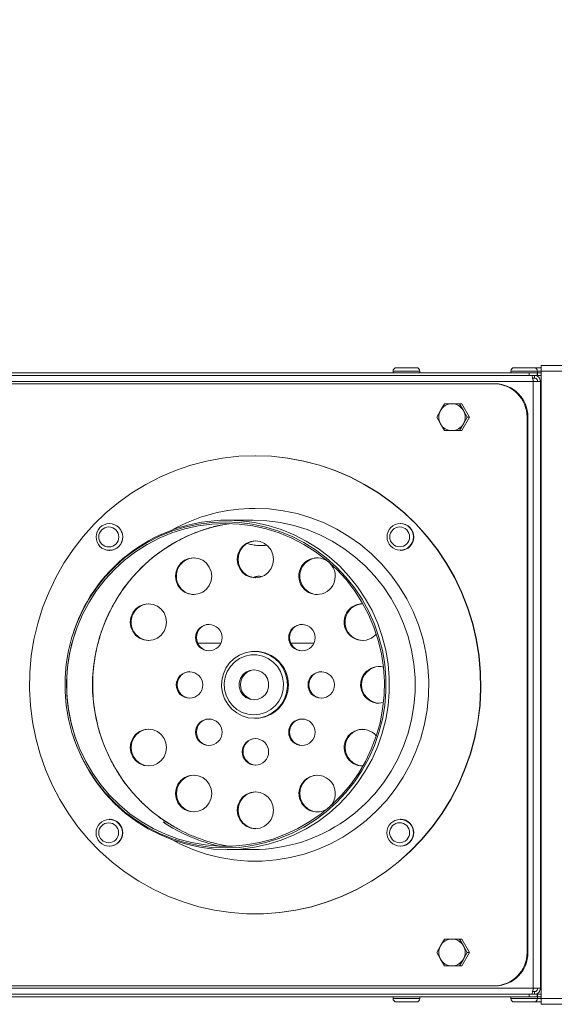
# Model space of a CAD drawing. Units: millimetres. Extents: x -2029 to 3946, y -1546 to 2635.
# Drawn here: x 1252 to 1412, y 311 to 605 of the extents above; entities that cross this region are included whole.
import ezdxf

# ---------------------------------------------------------------- set-up
doc = ezdxf.new("R2010")
doc.units = ezdxf.units.MM
doc.header["$LTSCALE"] = 50
doc.layers.add('SOLARONICS_', color=7, linetype='Continuous', lineweight=35)
doc.layers.add('SOLARONICS_méretek', color=3, linetype='Continuous', lineweight=9)
doc.styles.add('Romans', font='romans.shx')
doc.dimstyles.new('Copy of ISO_R&D aucun', dxfattribs={"dimscale": 0, "dimtxt": 100, "dimasz": 50, "dimexe": 1.25, "dimexo": 0, "dimgap": 20, "dimtad": 3, "dimdec": 0, "dimlfac": -1, "dimdsep": 46, "dimtxsty": 'Romans', "dimcen": 2.5, "dimclrd": 256, "dimclre": 256, "dimclrt": 7, "dimadec": 0, "dimazin": 0, "dimtfac": 1, "dimtdec": 0, "dimtmove": 0, "dimatfit": 3, "dimfxl": 1, "dimtolj": 1, "dimtzin": 0, "dimarcsym": 0})

# ---------------------------------------------------------------- blocks, each defined once
blk = doc.blocks.new('*D221')
at = {"layer": 'Defpoints', "color": 0}
for p in [(1541.85, 1137.51), (1541.85, 496.73), (-1669.38, 430.25)]:
    blk.add_point(p, dxfattribs=at)
at = {"layer": 'SOLARONICS_méretek', "lineweight": -2}
for p, q in [((-1669.38, 430.25), (-1669.38, 1138.76)), ((-1619.38, 1137.51), (1491.85, 1137.51)), ((1541.85, 496.73), (1541.85, 1138.76))]:
    blk.add_line(p, q, dxfattribs=at)
at = {"layer": 'SOLARONICS_méretek'}
for points in [[(-1619.38, 1145.84), (-1619.38, 1129.18), (-1669.38, 1137.51)], [(1491.85, 1145.84), (1491.85, 1129.18), (1541.85, 1137.51)]]:
    blk.add_solid(points, dxfattribs=at)
at = {"layer": 'SOLARONICS_méretek', "color": 7, "insert": (-63.76, 1207.51), "char_height": 100, "attachment_point": 5, "style": 'Romans'}
blk.add_mtext('\\A1;3211', dxfattribs=at)
blk = doc.blocks.new('HPR12')
at = {"layer": 'SOLARONICS_', "color": 7, "linetype": 'Continuous', "lineweight": 15}
for p, q in [((1404.72, -87.73), (1180.65, -87.73)), ((1364, -87.23), (1364, -87.73)), ((1365, -86.23), (1371, -86.23)), ((1372, -87.73), (1372, -87.23)), ((1399.21, -87.23), (1399.21, -87.73)), ((1400.21, -86.23), (1406.21, -86.23)), ((1404.72, -88.53), (1404.72, -87.73)), ((1404.72, -87.73), (1407.07, -87.73)), ((1406.21, -86.23), (1408.29, -86.23)), ((1407.07, -87.73), (1407.07, -88.53)), ((1407.15, -87.73), (1407.07, -87.73)), ((1407.15, -87.73), (1407.15, -88.53)), ((1408.29, -87.73), (1407.15, -87.73)), ((1407.21, -87.73), (1407.21, -87.23)), ((1408.29, -87.31), (1408.29, -85.53)), ((1535.87, -85.53), (1408.29, -85.53)), ((1536.57, -87.31), (1408.29, -87.31)), ((1408.29, -274.76), (1408.29, -87.31)), ((1405.95, -90.33), (1179.49, -90.33)), ((1404.72, -88.53), (1180.65, -88.53)), ((1394.22, -91.03), (1212.03, -91.03)), ((1394.22, -91.03), (1394.48, -91.03)), ((1407.07, -88.53), (1404.72, -88.53)), ((1406.29, -89.33), (1405.73, -89.33)), ((1406.09, -90.33), (1405.92, -89.96)), ((1405.95, -90.33), (1405.95, -271.73)), ((1408.06, -90.33), (1405.95, -90.33)), ((1406.29, -88.53), (1406.29, -89.33)), ((1406.89, -88.53), (1406.29, -88.53)), ((1407.15, -88.53), (1407.07, -88.53)), ((1408.29, -88.53), (1407.15, -88.53)), ((1408.06, -90.33), (1408.06, -271.73)), ((1379.37, -97.03), (1378.2, -99.03)), ((1383.92, -97.03), (1381.61, -97.03)), ((1385.02, -99.03), (1383.92, -97.03)), ((1383.92, -97.03), (1384.58, -97.03)), ((1386.86, -101.03), (1384.58, -97.03)), ((1378.2, -99.03), (1377.09, -101.03)), ((1386.19, -101.03), (1385.02, -99.03)), ((1377.09, -101.03), (1378.2, -103.03)), ((1384.58, -105.03), (1386.86, -101.03)), ((1385.02, -103.03), (1386.19, -101.03)), ((1386.19, -101.03), (1386.86, -101.03)), ((1404.33, -101.03), (1404.07, -101.03)), ((1404.07, -261.03), (1404.07, -101.03)), ((1404.33, -261.03), (1404.33, -101.03)), ((1378.2, -103.03), (1379.37, -105.03)), ((1381.61, -105.03), (1383.92, -105.03)), ((1383.92, -105.03), (1385.02, -103.03)), ((1383.92, -105.03), (1384.58, -105.03)), ((1322.83, -112.53), (1322.74, -112.53)), ((1322.13, -131.78), (1314.4, -131.78)), ((1279.22, -132.84), (1279.13, -132.84)), ((1366.26, -132.84), (1366.17, -132.84)), ((1279.13, -140.84), (1279.22, -140.84)), ((1366.17, -140.84), (1366.26, -140.84)), ((1268.56, -164.96), (1268.5, -165.12)), ((1305.57, -168.53), (1312.49, -168.53)), ((1333.42, -168.53), (1340.34, -168.53)), ((1322.83, -171.03), (1322.56, -171.03)), ((1359.76, -186.53), (1361.13, -186.35)), ((1322.56, -191.03), (1322.83, -191.03)), ((1268.5, -196.95), (1268.56, -197.11)), ((1279.22, -221.23), (1279.13, -221.23)), ((1366.26, -221.23), (1366.17, -221.23)), ((1279.13, -229.23), (1279.22, -229.23)), ((1366.17, -229.23), (1366.26, -229.23)), ((1314.4, -230.28), (1322.13, -230.28)), ((1322.74, -249.53), (1322.83, -249.53)), ((1379.37, -257.03), (1378.2, -259.03)), ((1383.92, -257.03), (1381.61, -257.03)), ((1385.02, -259.03), (1383.92, -257.03)), ((1383.92, -257.03), (1384.58, -257.03)), ((1386.86, -261.03), (1384.58, -257.03)), ((1378.2, -259.03), (1377.09, -261.03)), ((1377.09, -261.03), (1378.2, -263.03)), ((1384.58, -265.03), (1386.86, -261.03)), ((1386.19, -261.03), (1385.02, -259.03)), ((1385.02, -263.03), (1386.19, -261.03)), ((1386.19, -261.03), (1386.86, -261.03)), ((1404.07, -261.03), (1404.33, -261.03)), ((1378.2, -263.03), (1379.37, -265.03)), ((1383.92, -265.03), (1385.02, -263.03)), ((1381.61, -265.03), (1383.92, -265.03)), ((1383.92, -265.03), (1384.58, -265.03)), ((1179.49, -271.73), (1405.95, -271.73)), ((1404.72, -273.53), (1180.65, -273.53)), ((1394.22, -271.03), (1212.03, -271.03)), ((1394.48, -271.03), (1394.22, -271.03)), ((1404.72, -274.33), (1404.72, -273.53)), ((1404.72, -273.53), (1407.07, -273.53)), ((1405.73, -272.73), (1406.29, -272.73)), ((1405.92, -272.11), (1406.09, -271.73)), ((1405.95, -271.73), (1408.06, -271.73)), ((1406.29, -273.53), (1406.29, -272.73)), ((1406.29, -273.53), (1406.89, -273.53)), ((1407.07, -273.53), (1407.07, -274.33)), ((1407.15, -273.53), (1407.07, -273.53)), ((1407.15, -273.53), (1407.15, -274.33)), ((1408.29, -273.53), (1407.15, -273.53)), ((1404.72, -274.33), (1180.65, -274.33)), ((1364, -274.33), (1364, -274.83)), ((1371, -275.83), (1365, -275.83)), ((1372, -274.83), (1372, -274.33)), ((1399.21, -274.33), (1399.21, -274.83)), ((1406.21, -275.83), (1400.21, -275.83)), ((1407.07, -274.33), (1404.72, -274.33)), ((1408.29, -275.83), (1406.21, -275.83)), ((1407.15, -274.33), (1407.07, -274.33)), ((1408.29, -274.33), (1407.15, -274.33)), ((1407.21, -274.83), (1407.21, -274.33)), ((1408.29, -274.76), (1536.57, -274.76)), ((1408.29, -276.53), (1408.29, -274.76)), ((1408.29, -276.53), (1535.87, -276.53))]:
    blk.add_line(p, q, dxfattribs=at)
at = {"layer": 'SOLARONICS_', "color": 252, "linetype": 'Continuous', "lineweight": 15}
for p, q in [((1364, -87.23), (1372, -87.23)), ((1399.21, -87.23), (1407.21, -87.23)), ((1407.21, -87.23), (1408.29, -87.23)), ((1408.29, -90.33), (1408.06, -90.33)), ((1408.06, -271.73), (1408.29, -271.73)), ((1372, -274.83), (1364, -274.83)), ((1407.21, -274.83), (1399.21, -274.83)), ((1408.29, -274.83), (1407.21, -274.83))]:
    blk.add_line(p, q, dxfattribs=at)
at = {"layer": 'SOLARONICS_', "color": 7, "linetype": 'Continuous', "lineweight": 15, "flags": 128}
for points in [[(1322.74, -112.53), (1327.61, -112.71), (1332.45, -113.25), (1337.24, -114.14), (1341.96, -115.37), (1346.57, -116.95), (1351.06, -118.87), (1355.41, -121.1), (1359.58, -123.65), (1363.56, -126.5), (1367.33, -129.64), (1370.87, -133.04), (1374.15, -136.69), (1377.17, -140.57), (1379.9, -144.67), (1382.34, -148.95), (1384.46, -153.4), (1386.27, -157.99), (1387.74, -162.71), (1388.87, -167.52), (1389.66, -172.4), (1390.1, -177.33), (1390.19, -182.27), (1389.92, -187.21), (1389.31, -192.12), (1388.35, -196.97), (1387.04, -201.73), (1385.41, -206.39), (1383.44, -210.91), (1381.16, -215.28), (1378.57, -219.48), (1375.7, -223.47), (1372.54, -227.24), (1369.13, -230.77), (1365.48, -234.04), (1361.6, -237.03), (1357.52, -239.73), (1353.26, -242.12), (1348.83, -244.2), (1344.28, -245.95), (1339.61, -247.36), (1334.85, -248.42), (1330.03, -249.13), (1325.17, -249.49), (1320.3, -249.49), (1315.44, -249.13), (1310.62, -248.42), (1305.87, -247.36), (1301.2, -245.95), (1296.64, -244.2), (1292.22, -242.12), (1287.96, -239.73), (1283.88, -237.03), (1280, -234.04), (1276.35, -230.77), (1272.93, -227.24), (1269.78, -223.47), (1266.9, -219.48), (1264.32, -215.28), (1262.04, -210.91), (1260.07, -206.39), (1258.43, -201.73), (1257.13, -196.97), (1256.17, -192.12), (1255.55, -187.21), (1255.29, -182.27), (1255.38, -177.33), (1255.82, -172.4), (1256.6, -167.52), (1257.74, -162.71), (1259.21, -157.99), (1261.01, -153.4), (1263.14, -148.95), (1265.57, -144.67), (1268.31, -140.57), (1271.32, -136.69), (1274.61, -133.04), (1278.14, -129.64), (1281.91, -126.5), (1285.9, -123.65), (1290.07, -121.1), (1294.41, -118.87), (1298.9, -116.95), (1303.52, -115.37), (1308.24, -114.14), (1313.03, -113.25), (1317.87, -112.71), (1322.74, -112.53)], [(1322.83, -112.53), (1327.69, -112.71), (1332.54, -113.25), (1337.33, -114.14), (1342.04, -115.37), (1346.66, -116.95), (1351.15, -118.87), (1355.49, -121.1), (1359.67, -123.65), (1363.65, -126.5), (1367.42, -129.64), (1370.95, -133.04), (1374.24, -136.69), (1377.26, -140.57), (1379.99, -144.67), (1382.43, -148.95), (1384.55, -153.4), (1386.35, -157.99), (1387.83, -162.71), (1388.96, -167.52), (1389.75, -172.4), (1390.19, -177.33), (1390.27, -182.27), (1390.01, -187.21), (1389.4, -192.12), (1388.43, -196.97), (1387.13, -201.73), (1385.49, -206.39), (1383.53, -210.91), (1381.25, -215.28), (1378.66, -219.48), (1375.78, -223.47), (1372.63, -227.24), (1369.22, -230.77), (1365.56, -234.04), (1361.68, -237.03), (1357.6, -239.73), (1353.34, -242.12), (1348.92, -244.2), (1344.36, -245.95), (1339.7, -247.36), (1334.94, -248.42), (1330.12, -249.13), (1325.26, -249.49), (1322.83, -249.53)], [(1313.88, -132.28), (1317.95, -132.46), (1322, -132.99), (1325.98, -133.86), (1329.88, -135.07), (1333.66, -136.61), (1337.3, -138.48), (1340.77, -140.64), (1344.04, -143.11), (1347.1, -145.84), (1349.92, -148.83), (1352.48, -152.05), (1354.76, -155.47), (1356.75, -159.09), (1358.43, -162.86), (1359.79, -166.76), (1360.81, -170.76), (1361.5, -174.84), (1361.85, -178.97), (1361.85, -183.1), (1361.5, -187.23), (1360.81, -191.31), (1359.79, -195.31), (1358.43, -199.21), (1356.75, -202.98), (1354.76, -206.59), (1352.48, -210.02), (1349.92, -213.24), (1347.1, -216.23), (1344.04, -218.96), (1340.77, -221.42), (1337.3, -223.59), (1333.66, -225.46), (1329.88, -227), (1325.98, -228.21), (1322, -229.08), (1317.95, -229.61), (1313.88, -229.78), (1309.81, -229.61), (1305.77, -229.08), (1301.78, -228.21), (1297.89, -227), (1294.11, -225.46), (1290.47, -223.59), (1287, -221.42), (1283.72, -218.96), (1280.66, -216.23), (1277.84, -213.24), (1275.28, -210.02), (1273, -206.59), (1271.01, -202.98), (1269.33, -199.21), (1267.98, -195.31), (1266.95, -191.31), (1266.26, -187.23), (1265.92, -183.1), (1265.92, -178.97), (1266.26, -174.84), (1266.95, -170.76), (1267.98, -166.76), (1269.33, -162.86), (1271.01, -159.09), (1273, -155.47), (1275.28, -152.05), (1277.84, -148.83), (1280.66, -145.84), (1283.72, -143.11), (1287, -140.64), (1290.47, -138.48), (1294.11, -136.61), (1297.89, -135.07), (1301.78, -133.86), (1305.77, -132.99), (1309.81, -132.46), (1313.88, -132.28)], [(1314.4, -131.78), (1318.52, -131.96), (1322.6, -132.49), (1326.62, -133.37), (1330.56, -134.6), (1334.38, -136.16), (1338.06, -138.04), (1341.56, -140.23), (1344.87, -142.72), (1347.96, -145.48), (1350.81, -148.5), (1353.4, -151.75), (1355.7, -155.21), (1357.71, -158.86), (1359.41, -162.67), (1360.78, -166.61), (1361.82, -170.66), (1362.51, -174.78), (1362.86, -178.94), (1362.86, -183.13), (1362.51, -187.29), (1361.82, -191.41), (1360.78, -195.46), (1359.41, -199.4), (1357.71, -203.21), (1355.7, -206.86), (1353.4, -210.32), (1350.81, -213.57), (1347.96, -216.59), (1344.87, -219.35), (1341.56, -221.84), (1338.06, -224.03), (1334.38, -225.91), (1330.56, -227.47), (1326.62, -228.7), (1322.6, -229.58), (1318.52, -230.11), (1314.4, -230.28), (1310.29, -230.11), (1306.21, -229.58), (1302.18, -228.7), (1298.25, -227.47), (1294.43, -225.91), (1290.75, -224.03), (1287.24, -221.84), (1283.93, -219.35), (1280.84, -216.59), (1277.99, -213.57), (1275.41, -210.32), (1273.1, -206.86), (1271.09, -203.21), (1269.4, -199.4), (1268.56, -197.11)], [(1313.9, -132.78), (1317.98, -132.96), (1322.04, -133.49), (1326.03, -134.38), (1329.94, -135.61), (1333.72, -137.18), (1337.36, -139.07), (1340.83, -141.27), (1344.09, -143.77), (1347.14, -146.55), (1349.93, -149.58), (1352.46, -152.84), (1354.71, -156.31), (1356.65, -159.96), (1358.28, -163.77), (1359.57, -167.71), (1360.53, -171.75), (1361.15, -175.85), (1361.41, -180), (1361.32, -184.15), (1360.88, -188.28), (1360.1, -192.35), (1358.97, -196.34), (1357.5, -200.22), (1355.72, -203.95), (1353.62, -207.52), (1351.23, -210.89), (1348.57, -214.04), (1345.65, -216.94), (1342.49, -219.58), (1339.12, -221.93), (1335.56, -223.98), (1331.85, -225.72), (1328, -227.12), (1324.04, -228.18), (1320.02, -228.89), (1315.94, -229.25), (1311.85, -229.25), (1307.78, -228.89), (1303.75, -228.18), (1299.8, -227.12), (1295.95, -225.72), (1292.23, -223.98), (1288.67, -221.93), (1285.31, -219.58), (1282.15, -216.94), (1279.23, -214.04), (1276.56, -210.89), (1274.17, -207.52), (1272.08, -203.95), (1270.29, -200.22), (1268.83, -196.34), (1267.7, -192.35), (1266.91, -188.28), (1266.47, -184.15), (1266.38, -180), (1266.65, -175.85), (1267.26, -171.75), (1268.22, -167.71), (1269.52, -163.77), (1271.14, -159.96), (1273.08, -156.31), (1275.33, -152.84), (1277.86, -149.58), (1280.66, -146.55), (1283.7, -143.77), (1286.96, -141.27), (1290.43, -139.07), (1294.07, -137.18), (1297.86, -135.61), (1301.76, -134.38), (1305.76, -133.49), (1309.81, -132.96), (1313.9, -132.78)], [(1328.24, -143.53), (1328.06, -142.11), (1327.52, -140.78), (1326.66, -139.65), (1325.53, -138.77), (1324.23, -138.22), (1322.83, -138.03), (1321.42, -138.22), (1320.12, -138.77), (1319, -139.65), (1318.13, -140.78), (1317.59, -142.11), (1317.41, -143.53), (1317.59, -144.96), (1318.13, -146.28), (1319, -147.42), (1320.12, -148.3), (1321.42, -148.85), (1322.83, -149.03), (1324.23, -148.85), (1325.53, -148.3), (1326.66, -147.42), (1327.52, -146.28), (1328.06, -144.96), (1328.24, -143.53)], [(1309.05, -145.81), (1308.19, -144.67), (1307.07, -143.8), (1305.76, -143.25), (1304.36, -143.06), (1302.96, -143.25), (1301.65, -143.8), (1300.53, -144.67), (1299.67, -145.81), (1299.13, -147.14), (1298.94, -148.56), (1299.13, -149.98), (1299.67, -151.31), (1300.53, -152.45), (1301.65, -153.32), (1302.96, -153.87), (1304.36, -154.06), (1305.76, -153.87), (1307.07, -153.32), (1308.19, -152.45), (1309.05, -151.31), (1309.59, -149.98), (1309.78, -148.56), (1309.59, -147.14), (1309.05, -145.81)], [(1293.55, -157.52), (1292.24, -156.97), (1290.84, -156.78), (1289.44, -156.97), (1288.13, -157.52), (1287.01, -158.4), (1286.15, -159.53), (1285.61, -160.86), (1285.43, -162.28), (1285.61, -163.71), (1286.15, -165.03), (1287.01, -166.17), (1288.13, -167.05), (1289.44, -167.6), (1290.84, -167.78), (1292.24, -167.6), (1293.55, -167.05), (1294.67, -166.17), (1295.53, -165.03), (1296.07, -163.71), (1296.26, -162.28), (1296.07, -160.86), (1295.53, -159.53), (1294.67, -158.4), (1293.55, -157.52)], [(1352.36, -157.52), (1353.67, -156.97), (1354.94, -156.79)], [(1290.97, -167.78), (1289.7, -167.6), (1288.39, -167.05)], [(1357.52, -167.05), (1358.64, -166.17), (1358.98, -165.79)], [(1322.56, -191.03), (1320.7, -190.85), (1318.9, -190.32), (1317.24, -189.45), (1315.77, -188.27), (1314.54, -186.84), (1313.61, -185.19), (1312.99, -183.39), (1312.73, -181.51), (1312.82, -179.61), (1313.26, -177.76), (1314.04, -176.03), (1315.12, -174.49), (1316.48, -173.17), (1318.05, -172.15), (1319.79, -171.44), (1321.63, -171.08), (1323.5, -171.08), (1325.34, -171.44), (1327.08, -172.15), (1328.65, -173.17), (1330.01, -174.49), (1331.09, -176.03), (1331.87, -177.76), (1332.31, -179.61), (1332.4, -181.51), (1332.14, -183.39), (1331.52, -185.19), (1330.59, -186.84), (1329.36, -188.27), (1327.89, -189.45), (1326.22, -190.32), (1324.43, -190.85), (1322.56, -191.03)], [(1322.39, -190.03), (1324.18, -189.85), (1325.89, -189.31), (1327.45, -188.42), (1328.81, -187.24), (1329.91, -185.8), (1330.7, -184.16), (1331.15, -182.4), (1331.24, -180.58), (1330.97, -178.78), (1330.35, -177.07), (1329.4, -175.53), (1328.16, -174.21), (1326.69, -173.17), (1325.04, -172.45), (1323.29, -172.08), (1321.49, -172.08), (1319.74, -172.45), (1318.09, -173.17), (1316.62, -174.21), (1315.38, -175.53), (1314.43, -177.07), (1313.81, -178.78), (1313.54, -180.58), (1313.63, -182.4), (1314.08, -184.16), (1314.87, -185.8), (1315.97, -187.24), (1317.33, -188.42), (1318.9, -189.31), (1320.61, -189.85), (1322.39, -190.03)], [(1322.39, -176.53), (1321.14, -176.72), (1319.99, -177.25), (1319.04, -178.09), (1318.36, -179.17), (1318, -180.39), (1318, -181.68), (1318.36, -182.9), (1319.04, -183.98), (1319.99, -184.82), (1321.14, -185.35), (1322.39, -185.53), (1323.64, -185.35), (1324.79, -184.82), (1325.74, -183.98), (1326.42, -182.9), (1326.78, -181.68), (1326.78, -180.39), (1326.42, -179.17), (1325.74, -178.09), (1324.79, -177.25), (1323.64, -176.72), (1322.39, -176.53)], [(1288.13, -195.02), (1287.01, -195.9), (1286.15, -197.03), (1285.61, -198.36), (1285.43, -199.78), (1285.61, -201.21), (1286.15, -202.53), (1287.01, -203.67), (1288.13, -204.55), (1289.44, -205.1), (1290.84, -205.28), (1292.24, -205.1), (1293.55, -204.55), (1294.67, -203.67), (1295.53, -202.53), (1296.07, -201.21), (1296.26, -199.78), (1296.07, -198.36), (1295.53, -197.03), (1294.67, -195.9), (1293.55, -195.02), (1292.24, -194.47), (1290.84, -194.28), (1289.44, -194.47), (1288.13, -195.02)], [(1299.67, -210.76), (1299.13, -212.09), (1298.94, -213.51), (1299.13, -214.93), (1299.67, -216.26), (1300.53, -217.4), (1301.65, -218.27), (1302.96, -218.82), (1304.36, -219.01), (1305.76, -218.82), (1307.07, -218.27), (1308.19, -217.4), (1309.05, -216.26), (1309.59, -214.93), (1309.78, -213.51), (1309.59, -212.09), (1309.05, -210.76), (1308.19, -209.62), (1307.07, -208.75), (1305.76, -208.2), (1304.36, -208.01), (1302.96, -208.2), (1301.65, -208.75), (1300.53, -209.62), (1299.67, -210.76)], [(1317.41, -218.53), (1317.59, -219.96), (1318.13, -221.28), (1319, -222.42), (1320.12, -223.3), (1321.42, -223.85), (1322.83, -224.03), (1324.23, -223.85), (1325.53, -223.3), (1326.66, -222.42), (1327.52, -221.28), (1328.06, -219.96), (1328.24, -218.53), (1328.06, -217.11), (1327.52, -215.78), (1326.66, -214.65), (1325.53, -213.77), (1324.23, -213.22), (1322.83, -213.03), (1321.42, -213.22), (1320.12, -213.77), (1319, -214.65), (1318.13, -215.78), (1317.59, -217.11), (1317.41, -218.53)]]:
    blk.add_lwpolyline(points, dxfattribs=at)
at = {"layer": 'SOLARONICS_', "color": 252, "linetype": 'Continuous', "lineweight": 15, "flags": 128}
for points in [[(1322.74, -128.28), (1326.97, -128.46), (1331.18, -128.99), (1335.33, -129.86), (1339.39, -131.07), (1343.35, -132.61), (1347.17, -134.48), (1350.82, -136.66), (1354.29, -139.13), (1357.55, -141.88), (1360.58, -144.89), (1363.35, -148.15), (1365.86, -151.62), (1368.08, -155.28), (1369.99, -159.12), (1371.59, -163.11), (1372.87, -167.21), (1373.81, -171.4), (1374.42, -175.66), (1374.68, -179.96), (1374.59, -184.26), (1374.16, -188.54), (1373.38, -192.77), (1372.27, -196.93), (1370.83, -200.97), (1369.07, -204.89), (1367, -208.64), (1364.64, -212.21), (1362, -215.58), (1359.09, -218.71), (1355.95, -221.6), (1352.58, -224.21), (1349.02, -226.54), (1345.28, -228.56), (1341.39, -230.27), (1337.37, -231.65), (1333.26, -232.69), (1329.08, -233.39), (1324.86, -233.74), (1320.62, -233.74), (1316.4, -233.39), (1312.21, -232.69), (1308.1, -231.65), (1304.09, -230.27), (1300.2, -228.56), (1297.8, -227.31)], [(1322.13, -131.78), (1326.24, -131.96), (1330.33, -132.49), (1334.35, -133.37), (1338.29, -134.6), (1342.11, -136.16), (1345.78, -138.04), (1349.29, -140.23), (1352.6, -142.72), (1355.69, -145.48), (1358.54, -148.5), (1361.13, -151.75), (1363.43, -155.21), (1365.44, -158.86), (1367.13, -162.67), (1368.51, -166.61), (1369.54, -170.66), (1370.24, -174.78), (1370.59, -178.94), (1370.59, -183.13), (1370.24, -187.29), (1369.54, -191.41), (1368.51, -195.46), (1367.13, -199.4), (1365.44, -203.21), (1363.43, -206.86), (1361.13, -210.32), (1358.54, -213.57), (1355.69, -216.59), (1352.6, -219.35), (1349.74, -221.52)], [(1300.03, -224.31), (1298.72, -223.59), (1295.25, -221.42), (1291.97, -218.96), (1288.91, -216.23), (1286.09, -213.24), (1283.53, -210.02), (1281.25, -206.59), (1279.26, -202.98), (1277.58, -199.21), (1276.23, -195.31), (1275.2, -191.31), (1274.51, -187.23), (1274.16, -183.1), (1274.16, -178.97), (1274.51, -174.84), (1275.2, -170.76), (1276.23, -166.76), (1277.58, -162.86), (1279.26, -159.09), (1281.25, -155.47), (1283.53, -152.05), (1286.09, -148.83), (1288.91, -145.84), (1291.97, -143.11), (1295.25, -140.64), (1298.72, -138.48), (1302.36, -136.61), (1306.14, -135.07), (1310.03, -133.86), (1314.02, -132.99), (1315.2, -132.8)]]:
    blk.add_lwpolyline(points, dxfattribs=at)
at = {"layer": 'SOLARONICS_', "color": 7, "linetype": 'Continuous', "lineweight": 15}
for centre, radius in [((1279.17, -136.83), 3.98), ((1278.99, -136.83), 2.99), ((1366.16, -136.8), 3.96), ((1365.99, -136.81), 2.97), ((1308.91, -166.93), 3.96), ((1336.76, -166.93), 3.96), ((1303.14, -181.08), 3.96), ((1342.53, -181.08), 3.96), ((1308.91, -195.22), 3.96), ((1336.76, -195.22), 3.96), ((1322.84, -201.08), 3.96), ((1279.14, -225.27), 3.96), ((1278.96, -225.26), 2.97), ((1366.13, -225.24), 3.98), ((1365.97, -225.24), 2.99)]:
    blk.add_circle(centre, radius, dxfattribs=at)
for centre, radius, start, end in [((1365, -87.23), 1, 90, 180), ((1371, -87.23), 1, 0, 90), ((1400.21, -87.23), 1, 90, 180), ((1406.21, -87.23), 1, 0, 90), ((1394.15, -100.96), 9.92, 359.5648, 89.5581), ((1394.41, -100.96), 9.92, 359.5648, 89.5581), ((1381.62, -100.96), 3.93, 90.1685, 150.594), ((1381.6, -100.96), 3.93, 29.406, 89.8315), ((1381.73, -101.03), 4.05, 150.426, 209.574), ((1381.5, -101.03), 4.05, 330.426, 29.574), ((1381.62, -101.11), 3.93, 209.406, 269.8315), ((1381.6, -101.11), 3.93, 270.1685, 330.594), ((1314.61, -180.34), 48.55, 90.2468, 161.5308), ((1279.17, -136.84), 4, 270.6496, 89.3504), ((1366.22, -136.84), 4, 270.6551, 89.3449), ((1323.13, -143.49), 5.46, 91.8262, 180.4283), ((1304.69, -148.56), 5.5, 92.103, 210.0207), ((1323.13, -143.58), 5.46, 179.5717, 268.1738), ((1341.27, -148.54), 5.47, 51.6645, 329.5809), ((1341.57, -148.46), 5.4, 91.5603, 150.5902), ((1341.62, -148.56), 5.5, 149.9793, 267.897), ((1341.16, -148.56), 5.55, 330.3263, 46.6881), ((1304.64, -148.66), 5.4, 209.4098, 268.4397), ((1291.18, -162.29), 5.51, 92.1791, 239.6161), ((1354.83, -162.27), 5.48, 88.4039, 299.3038), ((1355.15, -162.28), 5.51, 120.3839, 267.8209), ((1309.21, -166.89), 4, 92.5494, 267.4506), ((1337.06, -166.89), 4, 92.5494, 267.4506), ((1315.85, -181.03), 49.45, 161.2264, 198.7736), ((1322.71, -181.03), 10, 270.6309, 89.3691), ((1322.88, -181.03), 4.5, 93.475, 266.525), ((1359.8, -181.04), 5.49, 75.9784, 269.5355), ((1360.09, -181.03), 5.5, 92.0834, 267.9166), ((1303.44, -181.03), 4, 92.5494, 267.4506), ((1342.83, -181.03), 4, 92.5494, 267.4506), ((1309.21, -195.18), 4, 92.5494, 267.4506), ((1337.06, -195.18), 4, 92.5494, 267.4506), ((1291.17, -199.78), 5.5, 92.0834, 267.9166), ((1323.13, -201.03), 4, 92.5494, 267.4506), ((1354.81, -199.81), 5.46, 40.16, 240.2384), ((1355.14, -199.78), 5.5, 92.0834, 267.9166), ((1354.81, -199.94), 5.35, 239.5685, 271.897), ((1304.69, -213.51), 5.5, 92.0834, 267.9166), ((1341.3, -213.52), 5.44, 312.2516, 210.2131), ((1341.62, -213.51), 5.5, 92.0834, 267.9166), ((1323.16, -218.53), 5.5, 92.0834, 267.9166), ((1341.29, -213.64), 5.37, 209.2415, 308.8682), ((1279.17, -225.23), 4, 270.6405, 89.3595), ((1322.21, -182.19), 48.11, 235.8599, 258.1214), ((1322.09, -182.27), 48.01, 270.0434, 305.1614), ((1366.23, -225.19), 3.97, 359.5033, 89.6196), ((1322.17, -182.29), 47.5, 242.2182, 261.5552), ((1366.23, -225.26), 3.97, 270.3804, 0.4967), ((1381.62, -260.96), 3.93, 90.1685, 150.594), ((1381.6, -260.96), 3.93, 29.406, 89.8315), ((1381.73, -261.03), 4.05, 150.426, 209.574), ((1381.5, -261.03), 4.05, 330.426, 29.574), ((1394.15, -261.11), 9.92, 270.4419, 0.4352), ((1394.41, -261.11), 9.92, 270.4419, 0.4352), ((1381.62, -261.11), 3.93, 209.406, 269.8315), ((1381.6, -261.11), 3.93, 270.1685, 330.594), ((1365, -274.83), 1, 180, 270), ((1371, -274.83), 1, 270, 0), ((1400.21, -274.83), 1, 180, 270), ((1406.21, -274.83), 1, 270, 0)]:
    blk.add_arc(centre, radius, start, end, dxfattribs=at)
at = {"layer": 'SOLARONICS_', "color": 252, "linetype": 'Continuous', "lineweight": 15}
blk.add_arc((1322.76, -179.62), 51.33, 90.0216, 119.0901, dxfattribs=at)
at = {"layer": 'SOLARONICS_', "color": 7, "linetype": 'Continuous', "lineweight": 15}
for points in [[(1405.95, -90.33), (1405.89, -90.1), (1405.78, -89.63), (1405.66, -89.03), (1405.58, -88.62), (1405.53, -88.56), (1405.51, -88.53)], [(1406.29, -88.53), (1406.52, -88.56), (1406.99, -88.62), (1407.58, -89.03), (1407.99, -89.63), (1408.04, -90.1), (1408.06, -90.33)], [(1406.29, -89.33), (1406.41, -89.35), (1406.67, -89.38), (1407, -89.61), (1407.22, -89.94), (1407.25, -90.2), (1407.26, -90.33)], [(1405.51, -273.53), (1405.53, -273.51), (1405.58, -273.45), (1405.66, -273.04), (1405.78, -272.44), (1405.89, -271.97), (1405.95, -271.73)], [(1408.06, -271.73), (1408.04, -271.97), (1407.99, -272.44), (1407.58, -273.04), (1406.99, -273.45), (1406.52, -273.51), (1406.29, -273.53)], [(1407.26, -271.73), (1407.25, -271.87), (1407.22, -272.13), (1407, -272.46), (1406.67, -272.69), (1406.41, -272.72), (1406.29, -272.73)]]:
    blk.add_open_spline(points, degree=3, dxfattribs=at)
for points, knots in [([(1405.92, -89.97), (1405.87, -89.84), (1405.78, -89.6), (1405.72, -89.3), (1405.68, -89.16)], [0, 0, 0, 0, 0.540506, 1, 1, 1, 1]), ([(1381.61, -97.03), (1381.03, -97.03), (1380.28, -97.03), (1379.54, -97.03), (1379.37, -97.03)], [0, 0, 0, 0, 0.767385, 1, 1, 1, 1]), ([(1379.37, -105.03), (1379.54, -105.03), (1380.28, -105.03), (1381.03, -105.03), (1381.61, -105.03)], [0, 0, 0, 0, 0.232615, 1, 1, 1, 1]), ([(1300.1, -224.29), (1299.48, -223.97), (1297.71, -223.06), (1294.96, -221.26), (1291.86, -218.92), (1288.97, -216.32), (1286.28, -213.49), (1283.83, -210.46), (1281.63, -207.23), (1279.69, -203.83), (1278.02, -200.29), (1276.64, -196.62), (1275.56, -192.85), (1274.78, -189.01), (1274.3, -185.11), (1274.13, -181.19), (1274.27, -177.27), (1274.73, -173.37), (1275.49, -169.52), (1276.55, -165.75), (1277.9, -162.07), (1279.54, -158.52), (1281.46, -155.11), (1283.64, -151.87), (1286.07, -148.82), (1288.74, -145.98), (1291.62, -143.36), (1294.69, -140.99), (1297.95, -138.88), (1301.36, -137.04), (1304.91, -135.48), (1308.57, -134.23), (1311.92, -133.34), (1314.07, -133.01), (1314.95, -132.87)], [0, 0, 0, 0, 0.017266, 0.049316, 0.081362, 0.113403, 0.145439, 0.17747, 0.209495, 0.241516, 0.273532, 0.305543, 0.337551, 0.369556, 0.401559, 0.433559, 0.465559, 0.497558, 0.529557, 0.561557, 0.593559, 0.625563, 0.657569, 0.68958, 0.721595, 0.753614, 0.785639, 0.817668, 0.849703, 0.881743, 0.913789, 0.945839, 0.977893, 1, 1, 1, 1]), ([(1320.49, -138.82), (1320.67, -138.88), (1321.15, -139.02), (1322.17, -139.22), (1323.23, -139.35), (1324.32, -139.41), (1325.35, -139.39), (1325.98, -139.3), (1326.13, -139.28)], [0, 0, 0, 0, 0.153067, 0.416264, 0.545954, 0.67981, 0.928829, 1, 1, 1, 1]), ([(1324.59, -148.62), (1324.3, -148.58), (1323.52, -148.48), (1322.76, -148.75), (1322.29, -148.92)], [0, 0, 0, 0, 0.369928, 1, 1, 1, 1]), ([(1322.43, -148.97), (1322.81, -148.8), (1323.41, -148.53), (1324.06, -148.58), (1324.31, -148.6)], [0, 0, 0, 0, 0.629662, 1, 1, 1, 1]), ([(1381.61, -257.03), (1381.03, -257.03), (1380.28, -257.03), (1379.54, -257.03), (1379.37, -257.03)], [0, 0, 0, 0, 0.767385, 1, 1, 1, 1]), ([(1379.37, -265.03), (1379.54, -265.03), (1380.28, -265.03), (1381.03, -265.03), (1381.61, -265.03)], [0, 0, 0, 0, 0.232615, 1, 1, 1, 1]), ([(1405.68, -272.91), (1405.72, -272.77), (1405.78, -272.47), (1405.87, -272.23), (1405.92, -272.1)], [0, 0, 0, 0, 0.459494, 1, 1, 1, 1])]:
    blk.add_open_spline(points, degree=3, knots=knots, dxfattribs=at)

msp = doc.modelspace()

# ---------------------------------------------------------------- block references
at = {"layer": 'SOLARONICS_'}
msp.add_blockref('HPR12', (0, 587.07), dxfattribs=at)

# ---------------------------------------------------------------- dimensions: what is measured, and where the dimension line sits
at = {"layer": 'SOLARONICS_méretek'}
dim = msp.add_linear_dim(base=(1541.85, 1137.51), p1=(-1669.38, 430.25), p2=(1541.85, 496.73), dimstyle='Copy of ISO_R&D aucun', override={"dimscale": 1}, dxfattribs=at)
dim.commit()
dim.dimension.update_dxf_attribs({"geometry": '*D221', "text_midpoint": (-63.76, 1137.51), "dimtype": 160})

doc.saveas('drawing.dxf')
